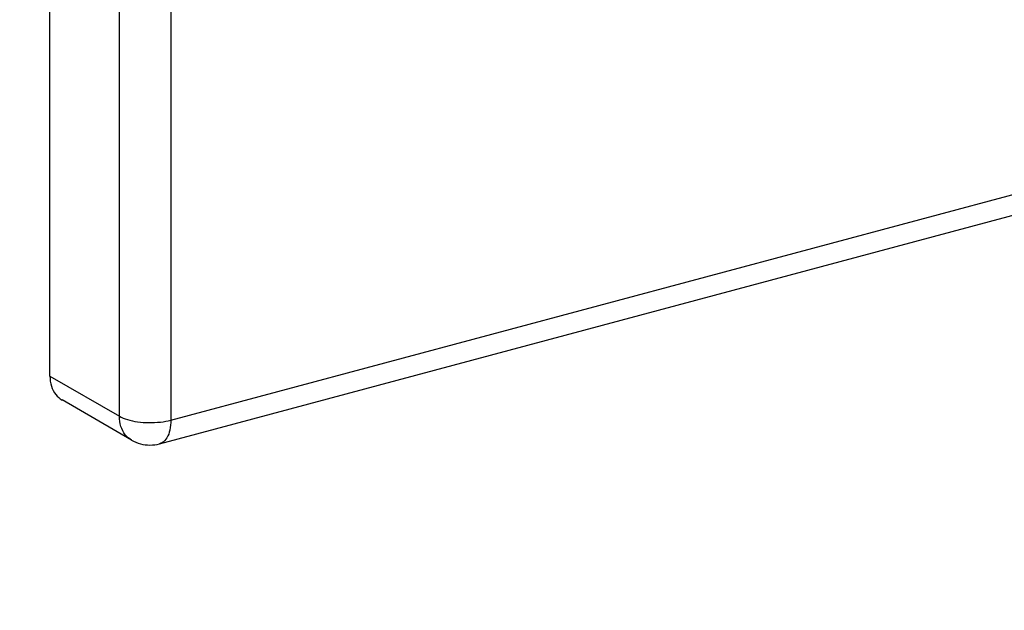
# Model space of a CAD drawing. Extents: x -423 to 950, y -225 to 672.
# Drawn here: x 199 to 239, y -92 to -68 of the extents above; entities that cross this region are included whole.
import ezdxf

# ---------------------------------------------------------------- set-up
doc = ezdxf.new("R2010")
doc.units = 0
doc.header["$LTSCALE"] = 2.574606
doc.header["$MEASUREMENT"] = 0
doc.layers.get('0').update_dxf_attribs({"linetype": 'CONTINUOUS'})

msp = doc.modelspace()

# ---------------------------------------------------------------- linework, layer by layer
for p, q in [((199.89663, -82.67757), (199.89663, 19.36865)), ((202.7117, -84.3035), (202.7117, 17.74272)), ((204.7959, -84.45898), (332.06863, -50.34296)), ((204.33974, -85.42005), (331.61248, -51.30404)), ((204.7959, -66.71581), (204.7959, -84.45898)), ((199.89663, -82.67757), (202.7117, -84.3035)), ((203.20115, -85.27011), (200.38607, -83.64418))]:
    msp.add_line(p, q)
for points, knots in [([(206.58838, 42.37904), (205.65336, 41.87679), (203.97132, 40.8537), (201.72272, 39.07447), (199.82762, 37.12691), (198.20345, 34.89753), (197.13587, 32.85244), (196.45739, 31.135), (195.87462, 29.38242), (195.28379, 27.09099), (194.72915, 24.27142), (194.17805, 20.90154), (193.58949, 17.05001), (192.81683, 11.33696), (192.19841, 5.2865), (191.84653, -1.14485), (191.47832, -6.92957), (190.72893, -13.08036), (189.64672, -21.08042), (188.81945, -30.55961), (188.59026, -40.7279), (188.97988, -50.03437), (189.61964, -59.46667), (190.23246, -69.79632), (190.69497, -79.01566), (190.96706, -85.35294), (191.03463, -88.85663), (191.025, -93.1132), (190.7384, -99.09679), (190.17762, -106.7968), (189.63652, -114.58109), (189.39258, -120.98673), (189.45917, -125.91432), (189.66705, -129.37236), (190.06401, -132.6176), (190.68189, -135.61327), (191.55422, -138.32375), (192.71935, -140.71348), (194.21998, -142.74138), (195.63139, -143.94843), (196.4927, -144.48068), (196.67321, -144.58493)], [0, 0, 0, 0, 3.18413695, 5.88916072, 8.58208951, 11.31073932, 14.13535703, 15.47539762, 16.84796397, 19.67371287, 22.56698648, 25.4665546, 29.91708226, 34.25531553, 42.7614237, 48.1523858, 53.57811507, 60.14625402, 66.73423098, 77.79797067, 88.6712503, 97.22105339, 105.73262906, 117.03371029, 128.26356312, 133.42573092, 136.06188164, 138.77594712, 146.19404674, 154.02538106, 161.93829271, 169.60333022, 173.24676262, 176.7184978, 179.99128919, 183.04696347, 185.88141211, 188.51210614, 190.98805955, 193.39900205, 194.02435665, 194.02435665, 194.02435665, 194.02435665]), ([(199.89663, -82.67757), (199.89663, -82.81611), (199.93265, -83.08363), (200.10568, -83.42713), (200.28988, -83.58847), (200.38635, -83.6443)], [0, 0, 0, 0, 0.41563415, 0.79537, 1.12977611, 1.12977611, 1.12977611, 1.12977611]), ([(203.20116, -85.27009), (203.10461, -85.21417), (202.92023, -85.0525), (202.74758, -84.7089), (202.7117, -84.44161), (202.7117, -84.3035)], [0, 0, 0, 0, 0.33471996, 0.71514607, 1.12948402, 1.12948402, 1.12948402, 1.12948402]), ([(202.7117, -84.3035), (202.81233, -84.36162), (203.05397, -84.45542), (203.45717, -84.53822), (203.90716, -84.57043), (204.36095, -84.54856), (204.65691, -84.49623), (204.7959, -84.45898)], [0, 0, 0, 0, 0.34862257, 0.76959835, 1.23196918, 1.6980906, 2.12975906, 2.12975906, 2.12975906, 2.12975906]), ([(204.7959, -84.45898), (204.7959, -84.59377), (204.77406, -84.84231), (204.66374, -85.1654), (204.49913, -85.35837), (204.37727, -85.40883), (204.33944, -85.41893)], [0, 0, 0, 0, 0.40437977, 0.74157638, 1.01320534, 1.13065419, 1.13065419, 1.13065419, 1.13065419]), ([(203.20115, -85.27011), (203.31332, -85.33489), (203.5568, -85.43613), (203.94912, -85.4886), (204.2127, -85.4541), (204.33974, -85.42005)], [0, 0, 0, 0, 0.38859558, 0.78054716, 1.17513647, 1.17513647, 1.17513647, 1.17513647])]:
    msp.add_open_spline(points, degree=3, knots=knots)

doc.saveas('drawing.dxf')
